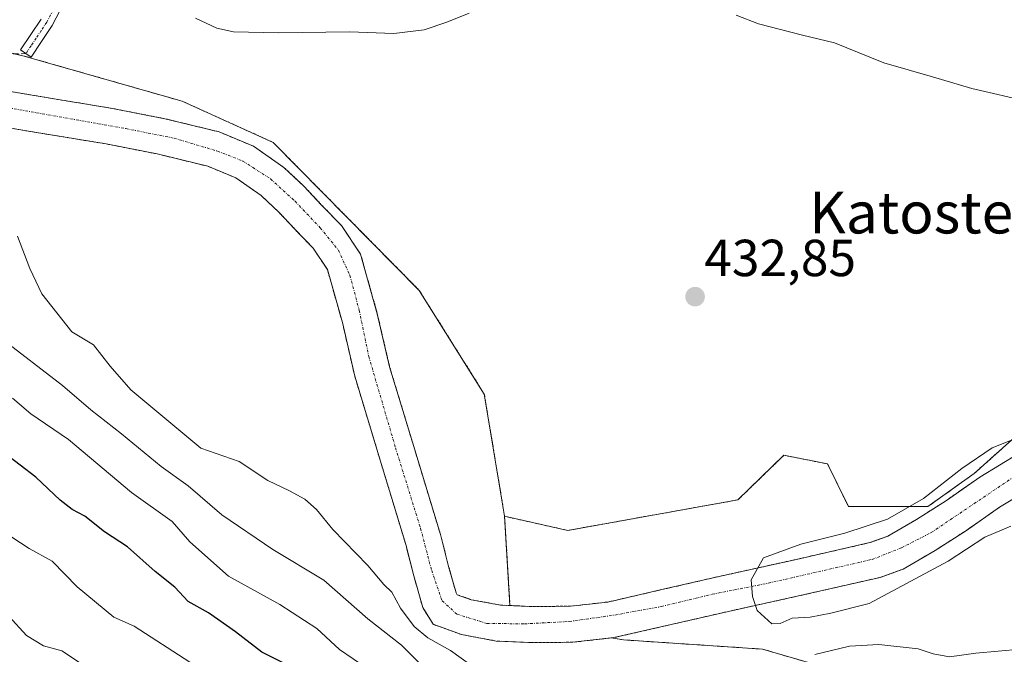
# Model space of a CAD drawing. Units: metres. Extents: x 593584 to 597020, y 4745262 to 4747622.
# Drawn here: x 594707 to 594896, y 4745899 to 4746021 of the extents above; entities that cross this region are included whole.
import ezdxf
from ezdxf.enums import TextEntityAlignment as Align

# ---------------------------------------------------------------- set-up
doc = ezdxf.new("R2010")
doc.units = ezdxf.units.M
doc.header["$MEASUREMENT"] = 0
for name, pattern in [('TRAZO_Y_PUNTO', [1, 0.5, -0.25, 0, -0.25]), ('TRAZOS', [0.75, 0.5, -0.25]), ('TRAZOSX2', [1.5, 1, -0.5])]:
    doc.linetypes.add(name, pattern=pattern)
for name, color, linetype, lineweight in [('Arbolado forestal', 92, 'TRAZOS', 0), ('Arbolado forestal CxS', 92, 'Continuous', 0), ('Camino', 19, 'Continuous', 0), ('Camino Cxs', 19, 'Continuous', 0), ('Camino eje', 39, 'TRAZO_Y_PUNTO', 13), ('Carátula', 7, 'Continuous', 5), ('Corriente natural Cxs', 5, 'Continuous', 13), ('Corriente natural eje', 5, 'TRAZO_Y_PUNTO', 0), ('Corriente natural superficial', 5, 'Continuous', 13), ('Cultivos herbáceos CxS', 92, 'Continuous', 0), ('Curva de nivel maestra', 36, 'Continuous', 30), ('Curva de nivel normal', 36, 'Continuous', 0), ('Punto de cota en terreno', 7, 'Continuous', 0), ('Rótulo de punto de cota en terreno', 19, 'Continuous', 0), ('Senda', 19, 'TRAZOSX2', 0), ('Suelo desnudo', 252, 'Continuous', 0), ('Suelo desnudo CxS', 43, 'Continuous', 0), ('Texto cartográfico', 19, 'Continuous', 0)]:
    doc.layers.add(name, color=color, linetype=linetype, lineweight=lineweight)
doc.styles.add('Arial', font='txt', dxfattribs={"height": 0.2})

# ---------------------------------------------------------------- blocks, each defined once
blk = doc.blocks.new('*U163')
at = {"layer": 'Cultivos herbáceos CxS', "color": 92, "linetype": 'Continuous', "lineweight": 0}
blk.add_polyline3d([(594903.38, 4745946.06, 431.93), (594890.05, 4745934.16, 431.2), (594881.15, 4745927.8, 430.64), (594865.89, 4745927.8, 431.4), (594861.88, 4745936, 431.51), (594853.5, 4745937.67, 431.46), (594844.67, 4745929.1, 431.62), (594811.97, 4745923.23, 432.45), (594799.85, 4745925.94, 432.57), (594795.95, 4745949.42, 432.24), (594783.46, 4745969.35, 433.26), (594755.39, 4745997.78, 433.63), (594737.94, 4746005.68, 433.28), (594707.31, 4746014.43, 433.88), (594688.06, 4746018.8, 434.26)], dxfattribs=at)
blk = doc.blocks.new('*U168')
at = {"layer": 'Arbolado forestal CxS', "color": 92, "linetype": 'Continuous', "lineweight": 0}
for points in [[(594898.69, 4745938.08, 431.1), (594891.13, 4745933.47, 431.1), (594884.71, 4745929, 430.21), (594884.71, 4745929, 430.21), (594878.94, 4745925.3, 430.17), (594873.46, 4745922.11, 430.09), (594870.03, 4745920.88, 430.1), (594855.92, 4745917.66, 431.11), (594841.34, 4745914.45, 432.17), (594830.32, 4745911.91, 431.98), (594819.69, 4745909.47, 431.81), (594812.51, 4745908.67, 431.92), (594805.05, 4745908.6, 431.52), (594800.88, 4745908.8, 431.35), (594799.85, 4745925.94, 432.57), (594811.97, 4745923.23, 432.45), (594844.67, 4745929.1, 431.62), (594853.5, 4745937.67, 431.46), (594861.88, 4745936, 431.51), (594865.89, 4745927.8, 431.4), (594881.15, 4745927.8, 430.64), (594890.05, 4745934.16, 431.2), (594903.38, 4745946.06, 431.93)], [(594896.29, 4745858.85, 464.29), (594887.31, 4745855.44, 463.78), (594887.31, 4745855.44, 463.78), (594882.32, 4745853.83, 464.51), (594885.88, 4745856.8, 462.63), (594887.66, 4745872.82, 451.06), (594870.75, 4745894.19, 436.83), (594849.38, 4745900.42, 431.85), (594822.68, 4745902.2, 430.96), (594820.43, 4745902.58, 431.08), (594820.85, 4745902.63, 431.06), (594831.87, 4745905.15, 430.7), (594842.87, 4745907.68, 430.13), (594857.43, 4745910.89, 429.79), (594871.99, 4745914.21, 429.52), (594876.4, 4745915.8, 429.54), (594882.55, 4745919.38, 429.4), (594888.56, 4745923.24, 429.28), (594894.91, 4745927.67, 429.11), (594901.62, 4745931.75, 429.5)]]:
    blk.add_polyline3d(points, dxfattribs=at)
blk = doc.blocks.new('*U173')
at = {"layer": 'Arbolado forestal CxS', "color": 92, "linetype": 'Continuous', "lineweight": 0}
for points in [[(594694.97, 4746002.21, 432.77), (594709.14, 4745999.81, 432.15), (594723.32, 4745997.48, 432.06), (594733.11, 4745995.56, 433.16), (594742.84, 4745993.19, 432.78), (594748.24, 4745990.95, 432.49), (594753.08, 4745987.56, 432.46), (594756.46, 4745984.39, 432.36), (594759.61, 4745981.03, 432.69), (594763.08, 4745977.43, 432.83), (594765.81, 4745973.35, 432.47), (594768.69, 4745963.15, 432.05), (594771.06, 4745952.87, 431.49), (594775.95, 4745936.71, 431.06), (594780.85, 4745920.55, 431.1), (594782.4, 4745914.5, 430.89), (594784.12, 4745908.45, 431.47), (594786.11, 4745905.19, 432.47), (594791.6, 4745903.21, 431.07), (594798.25, 4745901.98, 430.64), (594804.92, 4745901.67, 431.13), (594812.92, 4745901.74, 431.64), (594820.43, 4745902.58, 431.08), (594822.68, 4745902.2, 430.96), (594849.38, 4745900.42, 431.85), (594870.75, 4745894.19, 436.83)], [(594688.06, 4746018.8, 434.26), (594707.31, 4746014.43, 433.88), (594737.94, 4746005.68, 433.28), (594755.39, 4745997.78, 433.63), (594783.46, 4745969.35, 433.26), (594795.95, 4745949.42, 432.24), (594799.85, 4745925.94, 432.57), (594799.85, 4745925.94, 432.57), (594800.88, 4745908.8, 431.35), (594799.04, 4745908.89, 431.14), (594793.42, 4745909.92, 430.82), (594790.75, 4745910.88, 430.72), (594790.53, 4745911.25, 430.74), (594789.1, 4745916.31, 431.25), (594787.53, 4745922.42, 431.78), (594782.59, 4745938.72, 431.41), (594777.76, 4745954.66, 431.56), (594775.4, 4745964.87, 431.93), (594772.19, 4745976.29, 432.94), (594768.5, 4745981.8, 433.51), (594764.63, 4745985.81, 433.24), (594761.36, 4745989.3, 432.73), (594757.46, 4745992.95, 432.21), (594751.59, 4745997.06, 432.68), (594745, 4745999.8, 432.78), (594734.6, 4746002.33, 432.41), (594724.55, 4746004.3, 432.23), (594710.28, 4746006.65, 432.07), (594696.24, 4746009.03, 432.42)]]:
    blk.add_polyline3d(points, dxfattribs=at)
blk = doc.blocks.new('*U192')
at = {"layer": 'Curva de nivel normal', "color": 36, "linetype": 'Continuous', "lineweight": 0}
blk.add_polyline3d([(594718.97, 4745897.36, 460), (594714.79, 4745900.12, 460), (594711.25, 4745901.03, 460), (594708, 4745903.01, 460), (594704.62, 4745906.75, 460)], dxfattribs=at)
blk = doc.blocks.new('*U201')
at = {"layer": 'Curva de nivel normal', "color": 36, "linetype": 'Continuous', "lineweight": 0}
blk.add_polyline3d([(594739.36, 4745897.9, 455), (594728.68, 4745904.84, 455), (594724.81, 4745906.59, 455), (594717.72, 4745912.36, 455), (594712.95, 4745917.32, 455), (594708.54, 4745919.76, 455), (594703.52, 4745923, 455)], dxfattribs=at)
blk = doc.blocks.new('*U208')
at = {"layer": 'Curva de nivel normal', "color": 36, "linetype": 'Continuous', "lineweight": 0}
blk.add_polyline3d([(594776.03, 4745894.97, 445), (594768.14, 4745900.37, 445), (594763.75, 4745904.41, 445), (594756.68, 4745909.01, 445), (594746.78, 4745914.44, 445), (594739.38, 4745921.04, 445), (594735.96, 4745924.96, 445), (594728.17, 4745930.49, 445), (594716.06, 4745940.69, 445), (594708.86, 4745945.63, 445), (594705.3, 4745948.62, 445)], dxfattribs=at)
blk = doc.blocks.new('*U215')
at = {"layer": 'Curva de nivel normal', "color": 36, "linetype": 'Continuous', "lineweight": 0}
blk.add_polyline3d([(594702.97, 4745960.3, 440), (594714.95, 4745951.08, 440), (594720.35, 4745946.38, 440), (594726.23, 4745941.77, 440), (594733.9, 4745935.53, 440), (594739.08, 4745931.77, 440), (594745.56, 4745926.19, 440), (594755.35, 4745919.57, 440), (594765.12, 4745913.7, 440), (594773.55, 4745906.22, 440), (594780.07, 4745901.18, 440), (594783.54, 4745897.65, 440)], dxfattribs=at)
blk = doc.blocks.new('*U231')
at = {"layer": 'Curva de nivel maestra', "color": 36, "linetype": 'Continuous', "lineweight": 30}
blk.add_polyline3d([(594757.18, 4745897.84, 450), (594753.19, 4745899.85, 450), (594748.18, 4745903.74, 450), (594742.99, 4745907.37, 450), (594739.08, 4745909.59, 450), (594736.5, 4745912.31, 450), (594732.7, 4745915.36, 450), (594727.39, 4745920.05, 450), (594722.99, 4745922.98, 450), (594719.2, 4745925.98, 450), (594716.81, 4745927.23, 450), (594714.46, 4745929.06, 450), (594709.81, 4745933.43, 450), (594703.77, 4745938.07, 450)], dxfattribs=at)
blk = doc.blocks.new('5PATER')
at = {"layer": 'Carátula', "linetype": 'Continuous', "lineweight": 5}
h = blk.add_hatch(color=250, dxfattribs=at)
edge = h.paths.add_edge_path()
edge.add_ellipse((0, 0.01), major_axis=(-1.33, -1.34), ratio=0.999422, start_angle=0, end_angle=360)

msp = doc.modelspace()

# ---------------------------------------------------------------- linework, layer by layer
at = {"layer": 'Arbolado forestal', "color": 92, "linetype": 'TRAZOS', "lineweight": 0}
for points in [[(594799.85, 4745925.94, 432.57), (594795.95, 4745949.42, 432.24), (594783.46, 4745969.35, 433.26), (594755.39, 4745997.78, 433.63), (594737.94, 4746005.68, 433.28), (594707.31, 4746014.43, 433.88), (594705.76, 4746014.78, 433.95), (594688.06, 4746018.8, 434.26), (594682.23, 4746019.11, 434.09), (594654.81, 4746020.55, 433.21), (594654.14, 4746019.39, 432.84)], [(594696.24, 4746009.03, 432.42), (594710.28, 4746006.65, 432.07), (594724.55, 4746004.3, 432.23), (594734.6, 4746002.33, 432.41), (594745, 4745999.8, 432.78), (594751.59, 4745997.06, 432.68), (594757.46, 4745992.95, 432.21), (594761.36, 4745989.3, 432.73), (594764.63, 4745985.81, 433.24), (594768.5, 4745981.8, 433.51), (594772.19, 4745976.29, 432.94), (594775.4, 4745964.87, 431.93), (594777.76, 4745954.66, 431.56), (594782.59, 4745938.72, 431.41), (594787.53, 4745922.42, 431.78), (594789.1, 4745916.31, 431.25), (594790.53, 4745911.25, 430.74), (594790.75, 4745910.88, 430.72), (594793.42, 4745909.92, 430.82), (594799.04, 4745908.89, 431.14), (594800.88, 4745908.8, 431.35)], [(594820.43, 4745902.58, 431.08), (594812.92, 4745901.74, 431.64), (594804.92, 4745901.67, 431.13), (594798.25, 4745901.98, 430.64), (594791.6, 4745903.21, 431.07), (594786.11, 4745905.19, 432.47), (594784.12, 4745908.45, 431.47), (594782.4, 4745914.5, 430.89), (594780.85, 4745920.55, 431.1), (594775.95, 4745936.71, 431.06), (594771.06, 4745952.87, 431.49), (594768.69, 4745963.15, 432.05), (594765.81, 4745973.35, 432.47), (594763.08, 4745977.43, 432.83), (594759.61, 4745981.03, 432.69), (594756.46, 4745984.39, 432.36), (594753.08, 4745987.56, 432.46), (594748.24, 4745990.95, 432.49), (594742.84, 4745993.19, 432.78), (594733.11, 4745995.56, 433.16), (594723.32, 4745997.48, 432.06), (594709.14, 4745999.81, 432.15), (594694.97, 4746002.21, 432.77)], [(594799.85, 4745925.94, 432.57), (594811.97, 4745923.23, 432.45), (594844.67, 4745929.1, 431.62), (594853.5, 4745937.67, 431.46), (594861.88, 4745936, 431.51), (594865.89, 4745927.8, 431.4), (594881.15, 4745927.8, 430.64), (594890.05, 4745934.16, 431.2), (594903.38, 4745946.06, 431.93), (594908.2, 4745955.28, 432.52), (594915.48, 4745953.23, 432.41), (594918.03, 4745944.33, 430.61)], [(594918.44, 4745941.66, 429.75), (594913.36, 4745941.4, 430.23), (594904.9, 4745940.15, 430.37), (594898.69, 4745938.08, 431.1), (594891.13, 4745933.47, 431.1), (594884.71, 4745929, 430.21), (594878.94, 4745925.3, 430.17), (594873.46, 4745922.11, 430.09), (594870.03, 4745920.88, 430.1), (594855.92, 4745917.66, 431.11), (594841.34, 4745914.45, 432.17), (594830.32, 4745911.91, 431.98), (594819.69, 4745909.47, 431.81), (594812.51, 4745908.67, 431.92), (594805.05, 4745908.6, 431.52), (594800.88, 4745908.8, 431.35)], [(594820.43, 4745902.58, 431.08), (594820.85, 4745902.63, 431.06), (594831.87, 4745905.15, 430.7), (594842.87, 4745907.68, 430.13), (594857.43, 4745910.89, 429.79), (594871.99, 4745914.21, 429.52), (594876.4, 4745915.8, 429.54), (594882.55, 4745919.38, 429.4), (594888.56, 4745923.24, 429.28), (594894.91, 4745927.67, 429.11), (594901.62, 4745931.75, 429.5), (594906.52, 4745933.38, 429.01), (594914.05, 4745934.5, 429.11), (594919.98, 4745934.8, 429.44)], [(594800.88, 4745908.8, 431.35), (594799.85, 4745925.94, 432.57)], [(594800.88, 4745908.8, 431.35), (594799.85, 4745925.94, 432.57)], [(594882.32, 4745853.83, 464.51), (594885.88, 4745856.8, 462.63), (594887.66, 4745872.82, 451.06), (594870.75, 4745894.19, 436.83), (594849.38, 4745900.42, 431.84), (594822.68, 4745902.2, 430.96), (594820.43, 4745902.58, 431.08)], [(594882.32, 4745853.83, 464.51), (594885.88, 4745856.8, 462.63), (594887.66, 4745872.82, 451.06), (594870.75, 4745894.19, 436.83), (594849.38, 4745900.42, 431.84), (594822.68, 4745902.2, 430.96), (594820.43, 4745902.58, 431.08)]]:
    msp.add_polyline3d(points, dxfattribs=at)
at = {"layer": 'Camino', "color": 19, "linetype": 'Continuous', "lineweight": 0}
msp.add_polyline3d([(594715.27, 4746024.65, 434.9), (594712.96, 4746020.22, 434.6), (594710.91, 4746017.13, 434.36), (594708.92, 4746014.16, 433.88), (594706.87, 4746015.53, 434.03), (594708.85, 4746018.5, 434.51), (594710.84, 4746021.48, 434.6)], dxfattribs=at)
at = {"layer": 'Camino Cxs', "color": 19, "linetype": 'Continuous', "lineweight": 0}
msp.add_polyline3d([(594715.27, 4746024.65, 434.9), (594712.96, 4746020.22, 434.6), (594710.91, 4746017.13, 434.36), (594708.92, 4746014.16, 433.88), (594706.87, 4746015.53, 434.03), (594708.85, 4746018.5, 434.51), (594710.84, 4746021.48, 434.6)], dxfattribs=at)
at = {"layer": 'Camino eje', "color": 39, "linetype": 'TRAZO_Y_PUNTO', "lineweight": 13}
msp.add_polyline3d([(594714.16, 4746025.19, 434.83), (594711.9, 4746020.85, 434.62), (594710.88, 4746019.31, 434.57), (594709.88, 4746017.82, 434.43), (594708.89, 4746016.33, 434.2), (594707.9, 4746014.85, 433.95)], dxfattribs=at)
at = {"layer": 'Corriente natural Cxs', "color": 5, "linetype": 'Continuous', "lineweight": 13}
for points in [[(594696.24, 4746009.03, 432.42), (594710.28, 4746006.65, 432.07), (594724.55, 4746004.3, 432.23), (594734.6, 4746002.33, 432.41), (594745, 4745999.8, 432.78), (594751.59, 4745997.06, 432.68), (594757.46, 4745992.95, 432.21), (594761.36, 4745989.3, 432.73), (594764.63, 4745985.81, 433.24), (594768.5, 4745981.8, 433.51), (594772.19, 4745976.29, 432.94), (594775.4, 4745964.87, 431.93), (594777.76, 4745954.66, 431.56), (594782.59, 4745938.72, 431.41), (594787.53, 4745922.42, 431.78), (594789.1, 4745916.31, 431.25), (594790.53, 4745911.25, 430.74), (594790.75, 4745910.88, 430.72), (594793.42, 4745909.92, 430.82), (594799.04, 4745908.89, 431.14), (594805.05, 4745908.6, 431.52), (594812.51, 4745908.67, 431.92), (594819.69, 4745909.47, 431.81), (594830.32, 4745911.91, 431.98), (594841.34, 4745914.45, 432.17), (594855.92, 4745917.66, 431.11), (594870.03, 4745920.88, 430.1), (594873.46, 4745922.11, 430.09), (594878.94, 4745925.3, 430.17), (594884.71, 4745929, 430.21), (594891.13, 4745933.47, 431.1), (594898.69, 4745938.08, 431.1)], [(594901.62, 4745931.75, 429.5), (594894.91, 4745927.67, 429.11), (594888.56, 4745923.24, 429.28), (594882.55, 4745919.38, 429.4), (594876.4, 4745915.8, 429.54), (594871.99, 4745914.21, 429.52), (594857.43, 4745910.89, 429.79), (594842.87, 4745907.68, 430.13), (594831.87, 4745905.15, 430.7), (594820.85, 4745902.63, 431.06), (594812.92, 4745901.74, 431.64), (594804.92, 4745901.67, 431.13), (594798.25, 4745901.98, 430.64), (594791.6, 4745903.21, 431.07), (594786.11, 4745905.19, 432.47), (594784.12, 4745908.45, 431.47), (594782.4, 4745914.5, 430.89), (594780.85, 4745920.55, 431.1), (594775.95, 4745936.71, 431.06), (594771.06, 4745952.87, 431.49), (594768.69, 4745963.15, 432.05), (594765.81, 4745973.35, 432.47), (594763.08, 4745977.43, 432.83), (594759.61, 4745981.03, 432.69), (594756.46, 4745984.39, 432.36), (594753.08, 4745987.56, 432.46), (594748.24, 4745990.95, 432.49), (594742.84, 4745993.19, 432.78), (594733.11, 4745995.56, 433.16), (594723.32, 4745997.48, 432.06), (594709.14, 4745999.81, 432.15), (594694.97, 4746002.21, 432.77)]]:
    msp.add_polyline3d(points, dxfattribs=at)
at = {"layer": 'Corriente natural eje', "color": 5, "linetype": 'TRAZO_Y_PUNTO', "lineweight": 0}
msp.add_polyline3d([(594686.13, 4746007.71, 432.23), (594727.09, 4746000.43, 431.81), (594736.36, 4745998.59, 432.98), (594744.69, 4745996.1, 432.47), (594749.57, 4745994.19, 432.22), (594754.9, 4745990.75, 432.08), (594759.6, 4745986.46, 432.41), (594764.43, 4745981.37, 433), (594767.93, 4745977.05, 433.05), (594770.14, 4745972.22, 432.11), (594771.93, 4745965.49, 431.72), (594773.76, 4745956.63, 431.43), (594778.89, 4745939.12, 431.06), (594783.71, 4745923.62, 431.38), (594785.84, 4745915.52, 430.88), (594787.85, 4745909.68, 430.72), (594790.71, 4745907.13, 430.8), (594796.43, 4745905.36, 430.66), (594803.69, 4745905.28, 430.99), (594812.28, 4745905.72, 431.49), (594821.04, 4745906.97, 431.39), (594829.98, 4745908.6, 431.37), (594839.72, 4745910.97, 431.2), (594850.48, 4745913.09, 430.37), (594870.44, 4745917.65, 429.45), (594876.08, 4745919.89, 429.64), (594881.8, 4745922.81, 429.2), (594899.45, 4745934.72, 430.23)], dxfattribs=at)
at = {"layer": 'Corriente natural superficial', "color": 5, "linetype": 'Continuous', "lineweight": 13}
for points in [[(594696.24, 4746009.03, 432.42), (594710.28, 4746006.65, 432.07), (594724.55, 4746004.3, 432.23), (594734.6, 4746002.33, 432.41), (594745, 4745999.8, 432.78), (594751.59, 4745997.06, 432.68), (594757.46, 4745992.95, 432.21), (594761.36, 4745989.3, 432.73), (594764.63, 4745985.81, 433.24), (594768.5, 4745981.8, 433.51), (594772.19, 4745976.29, 432.94), (594775.4, 4745964.87, 431.93), (594777.76, 4745954.66, 431.56), (594782.59, 4745938.72, 431.41), (594787.53, 4745922.42, 431.78), (594789.1, 4745916.31, 431.25), (594790.53, 4745911.25, 430.74), (594790.75, 4745910.88, 430.72), (594793.42, 4745909.92, 430.82), (594799.04, 4745908.89, 431.14), (594805.05, 4745908.6, 431.52), (594812.51, 4745908.67, 431.92), (594819.69, 4745909.47, 431.81), (594830.32, 4745911.91, 431.98), (594841.34, 4745914.45, 432.17), (594855.92, 4745917.66, 431.11), (594870.03, 4745920.88, 430.1), (594873.46, 4745922.11, 430.09), (594878.94, 4745925.3, 430.17), (594884.71, 4745929, 430.21), (594891.13, 4745933.47, 431.1), (594898.69, 4745938.08, 431.1)], [(594901.62, 4745931.75, 429.5), (594894.91, 4745927.67, 429.11), (594888.56, 4745923.24, 429.28), (594882.55, 4745919.38, 429.4), (594876.4, 4745915.8, 429.54), (594871.99, 4745914.21, 429.52), (594857.43, 4745910.89, 429.79), (594842.87, 4745907.68, 430.13), (594831.87, 4745905.15, 430.7), (594820.85, 4745902.63, 431.06), (594812.92, 4745901.74, 431.64), (594804.92, 4745901.67, 431.13), (594798.25, 4745901.98, 430.64), (594791.6, 4745903.21, 431.07), (594786.11, 4745905.19, 432.47), (594784.12, 4745908.45, 431.47), (594782.4, 4745914.5, 430.89), (594780.85, 4745920.55, 431.1), (594775.95, 4745936.71, 431.06), (594771.06, 4745952.87, 431.49), (594768.69, 4745963.15, 432.05), (594765.81, 4745973.35, 432.47), (594763.08, 4745977.43, 432.83), (594759.61, 4745981.03, 432.69), (594756.46, 4745984.39, 432.36), (594753.08, 4745987.56, 432.46), (594748.24, 4745990.95, 432.49), (594742.84, 4745993.19, 432.78), (594733.11, 4745995.56, 433.16), (594723.32, 4745997.48, 432.06), (594709.14, 4745999.81, 432.15), (594694.97, 4746002.21, 432.77)]]:
    msp.add_polyline3d(points, dxfattribs=at)
at = {"layer": 'Cultivos herbáceos CxS', "color": 92, "linetype": 'Continuous', "lineweight": 0}
for points in [[(594799.85, 4745925.94, 432.57), (594795.95, 4745949.42, 432.24), (594783.46, 4745969.35, 433.26), (594755.39, 4745997.78, 433.63), (594737.94, 4746005.68, 433.28), (594707.31, 4746014.43, 433.88), (594705.76, 4746014.78, 433.95), (594688.06, 4746018.8, 434.26), (594682.23, 4746019.11, 434.09), (594654.81, 4746020.55, 433.21), (594654.14, 4746019.39, 432.84)], [(594799.85, 4745925.94, 432.57), (594811.97, 4745923.23, 432.45), (594844.67, 4745929.1, 431.62), (594853.5, 4745937.67, 431.46), (594861.88, 4745936, 431.51), (594865.89, 4745927.8, 431.4), (594881.15, 4745927.8, 430.64), (594890.05, 4745934.16, 431.2), (594903.38, 4745946.06, 431.93), (594908.2, 4745955.28, 432.52), (594915.48, 4745953.23, 432.41), (594918.03, 4745944.33, 430.61)]]:
    msp.add_polyline3d(points, dxfattribs=at)
at = {"layer": 'Curva de nivel normal', "color": 36, "linetype": 'Continuous', "lineweight": 0}
for points in [[(594793.07, 4746022.63, 435), (594788.74, 4746020.89, 435), (594784.41, 4746019.37, 435), (594778.56, 4746018.68, 435), (594770.05, 4746019.04, 435), (594756.39, 4746018.82, 435), (594747.78, 4746019.04, 435), (594744.59, 4746019.73, 435), (594740.47, 4746021.64, 435)], [(594900.68, 4746005.56, 435), (594889.6, 4746008.15, 435), (594882.06, 4746010.38, 435), (594872.71, 4746013.04, 435), (594863.24, 4746016.9, 435), (594857.06, 4746018.39, 435), (594848.59, 4746020.56, 435), (594844.33, 4746022.22, 435)], [(594706.28, 4745979.73, 435), (594708.65, 4745973.55, 435), (594710.95, 4745968.67, 435), (594716.71, 4745961.4, 435), (594720.86, 4745958.86, 435), (594724.1, 4745954.76, 435), (594728.08, 4745950.24, 435), (594741.51, 4745939, 435), (594748.83, 4745936.49, 435), (594754.38, 4745932.8, 435), (594758.52, 4745930.86, 435), (594761.5, 4745929.24, 435), (594763.71, 4745927.22, 435), (594766.86, 4745923.42, 435), (594773.56, 4745916.5, 435), (594776.64, 4745912.86, 435), (594778.16, 4745911.36, 435), (594779.84, 4745908.29, 435), (594782.5, 4745904.74, 435), (594785.12, 4745902.62, 435), (594789.46, 4745900.16, 435), (594795.16, 4745896.07, 435)], [(594900.93, 4745942.03, 430), (594893.52, 4745939.12, 430), (594887.7, 4745935.15, 430), (594880.29, 4745929.33, 430), (594873.41, 4745925.36, 430), (594865.21, 4745922.72, 430), (594856.75, 4745920.6, 430), (594849.6, 4745917.96, 430), (594847.22, 4745913.72, 430), (594847.48, 4745910.55, 430), (594848.39, 4745907.86, 430), (594851.15, 4745905.27, 430), (594852.81, 4745905.36, 430), (594855.07, 4745906.38, 430), (594858.57, 4745906.54, 430), (594862.54, 4745907.36, 430), (594869.86, 4745909.19, 430), (594885.07, 4745917.35, 430), (594892.07, 4745921.92, 430), (594897.07, 4745924.07, 430)], [(594859.41, 4745899.39, 435), (594866.07, 4745901.02, 435), (594871.74, 4745901.29, 435), (594879.26, 4745900.5, 435), (594882.18, 4745899.52, 435), (594885.28, 4745898.94, 435), (594890.36, 4745899.62, 435), (594903.27, 4745900.82, 435)]]:
    msp.add_polyline3d(points, dxfattribs=at)
at = {"layer": 'Senda', "color": 19, "linetype": 'TRAZOSX2', "lineweight": 0}
msp.add_polyline3d([(594700.96, 4746014.63, 434.18), (594707.9, 4746014.85, 433.95)], dxfattribs=at)
at = {"layer": 'Suelo desnudo', "color": 252, "linetype": 'Continuous', "lineweight": 0}
for points in [[(594696.24, 4746009.03, 432.42), (594710.28, 4746006.65, 432.07), (594724.55, 4746004.3, 432.23), (594734.6, 4746002.33, 432.41), (594745, 4745999.8, 432.78), (594751.59, 4745997.06, 432.68), (594757.46, 4745992.95, 432.21), (594761.36, 4745989.3, 432.73), (594764.63, 4745985.81, 433.24), (594768.5, 4745981.8, 433.51), (594772.19, 4745976.29, 432.94), (594775.4, 4745964.87, 431.93), (594777.76, 4745954.66, 431.56), (594782.59, 4745938.72, 431.41), (594787.53, 4745922.42, 431.78), (594789.1, 4745916.31, 431.25), (594790.53, 4745911.25, 430.74), (594790.75, 4745910.88, 430.72), (594793.42, 4745909.92, 430.82), (594799.04, 4745908.89, 431.14), (594800.88, 4745908.8, 431.35)], [(594820.43, 4745902.58, 431.08), (594812.92, 4745901.74, 431.64), (594804.92, 4745901.67, 431.13), (594798.25, 4745901.98, 430.64), (594791.6, 4745903.21, 431.07), (594786.11, 4745905.19, 432.47), (594784.12, 4745908.45, 431.47), (594782.4, 4745914.5, 430.89), (594780.85, 4745920.55, 431.1), (594775.95, 4745936.71, 431.06), (594771.06, 4745952.87, 431.49), (594768.69, 4745963.15, 432.05), (594765.81, 4745973.35, 432.47), (594763.08, 4745977.43, 432.83), (594759.61, 4745981.03, 432.69), (594756.46, 4745984.39, 432.36), (594753.08, 4745987.56, 432.46), (594748.24, 4745990.95, 432.49), (594742.84, 4745993.19, 432.78), (594733.11, 4745995.56, 433.16), (594723.32, 4745997.48, 432.06), (594709.14, 4745999.81, 432.15), (594694.97, 4746002.21, 432.77)], [(594918.44, 4745941.66, 429.75), (594913.36, 4745941.4, 430.23), (594904.9, 4745940.15, 430.37), (594898.69, 4745938.08, 431.1), (594891.13, 4745933.47, 431.1), (594884.71, 4745929, 430.21), (594878.94, 4745925.3, 430.17), (594873.46, 4745922.11, 430.09), (594870.03, 4745920.88, 430.1), (594855.92, 4745917.66, 431.11), (594841.34, 4745914.45, 432.17), (594830.32, 4745911.91, 431.98), (594819.69, 4745909.47, 431.81), (594812.51, 4745908.67, 431.92), (594805.05, 4745908.6, 431.52), (594800.88, 4745908.8, 431.35)], [(594820.43, 4745902.58, 431.08), (594820.85, 4745902.63, 431.06), (594831.87, 4745905.15, 430.7), (594842.87, 4745907.68, 430.13), (594857.43, 4745910.89, 429.79), (594871.99, 4745914.21, 429.52), (594876.4, 4745915.8, 429.54), (594882.55, 4745919.38, 429.4), (594888.56, 4745923.24, 429.28), (594894.91, 4745927.67, 429.11), (594901.62, 4745931.75, 429.5), (594906.52, 4745933.38, 429.01), (594914.05, 4745934.5, 429.11), (594919.98, 4745934.8, 429.44)]]:
    msp.add_polyline3d(points, dxfattribs=at)
at = {"layer": 'Suelo desnudo CxS', "color": 43, "linetype": 'Continuous', "lineweight": 0}
for points in [[(594696.24, 4746009.03, 432.42), (594710.28, 4746006.65, 432.07), (594724.55, 4746004.3, 432.23), (594734.6, 4746002.33, 432.41), (594745, 4745999.8, 432.78), (594751.59, 4745997.06, 432.68), (594757.46, 4745992.95, 432.21), (594761.36, 4745989.3, 432.73), (594764.63, 4745985.81, 433.24), (594768.5, 4745981.8, 433.51), (594772.19, 4745976.29, 432.94), (594775.4, 4745964.87, 431.93), (594777.76, 4745954.66, 431.56), (594782.59, 4745938.72, 431.41), (594787.53, 4745922.42, 431.78), (594789.1, 4745916.31, 431.25), (594790.53, 4745911.25, 430.74), (594790.75, 4745910.88, 430.72), (594793.42, 4745909.92, 430.82), (594799.04, 4745908.89, 431.14), (594800.88, 4745908.8, 431.35), (594805.05, 4745908.6, 431.52), (594812.51, 4745908.67, 431.92), (594819.69, 4745909.47, 431.81), (594830.32, 4745911.91, 431.98), (594841.34, 4745914.45, 432.17), (594855.92, 4745917.66, 431.11), (594870.03, 4745920.88, 430.1), (594873.46, 4745922.11, 430.09), (594878.94, 4745925.3, 430.17), (594884.71, 4745929, 430.21), (594891.13, 4745933.47, 431.1), (594898.69, 4745938.08, 431.1)], [(594901.62, 4745931.75, 429.5), (594894.91, 4745927.67, 429.11), (594888.56, 4745923.24, 429.28), (594882.55, 4745919.38, 429.4), (594876.4, 4745915.8, 429.54), (594871.99, 4745914.21, 429.52), (594857.43, 4745910.89, 429.79), (594842.87, 4745907.68, 430.13), (594831.87, 4745905.15, 430.7), (594820.85, 4745902.63, 431.06), (594820.43, 4745902.58, 431.08), (594812.92, 4745901.74, 431.64), (594804.92, 4745901.67, 431.13), (594798.25, 4745901.98, 430.64), (594791.6, 4745903.21, 431.07), (594786.11, 4745905.19, 432.47), (594784.12, 4745908.45, 431.47), (594782.4, 4745914.5, 430.89), (594780.85, 4745920.55, 431.1), (594775.95, 4745936.71, 431.06), (594771.06, 4745952.87, 431.49), (594768.69, 4745963.15, 432.05), (594765.81, 4745973.35, 432.47), (594763.08, 4745977.43, 432.83), (594759.61, 4745981.03, 432.69), (594756.46, 4745984.39, 432.36), (594753.08, 4745987.56, 432.46), (594748.24, 4745990.95, 432.49), (594742.84, 4745993.19, 432.78), (594733.11, 4745995.56, 433.16), (594723.32, 4745997.48, 432.06), (594709.14, 4745999.81, 432.15), (594694.97, 4746002.21, 432.77)]]:
    msp.add_polyline3d(points, dxfattribs=at)

# ---------------------------------------------------------------- block references
at = {"layer": 'Arbolado forestal CxS', "color": 92, "linetype": 'Continuous', "lineweight": 0}
for name in ['*U173', '*U168']:
    msp.add_blockref(name, (0, 0), dxfattribs=at)
at = {"layer": 'Cultivos herbáceos CxS', "color": 92, "linetype": 'Continuous', "lineweight": 0}
msp.add_blockref('*U163', (0, 0), dxfattribs=at)
at = {"layer": 'Curva de nivel maestra', "color": 36, "linetype": 'Continuous', "lineweight": 30}
msp.add_blockref('*U231', (0, 0), dxfattribs=at)
at = {"layer": 'Curva de nivel normal', "color": 36, "linetype": 'Continuous', "lineweight": 0}
for name in ['*U215', '*U208', '*U201', '*U192']:
    msp.add_blockref(name, (0, 0), dxfattribs=at)
at = {"layer": 'Punto de cota en terreno', "linetype": 'Continuous', "lineweight": 0}
msp.add_blockref('5PATER', (594836.44, 4745968.13, 432.85), dxfattribs=at)

# ---------------------------------------------------------------- texts
at = {"layer": 'Rótulo de punto de cota en terreno', "color": 19, "linetype": 'Continuous', "lineweight": 0, "style": 'Arial'}
msp.add_text('432,85', height=7, dxfattribs=at).set_placement((594838.2, 4745969.89), align=Align.BOTTOM_LEFT)
at = {"layer": 'Texto cartográfico', "color": 19, "linetype": 'Continuous', "lineweight": 0, "style": 'Arial'}
msp.add_text('Katostegi', height=8, dxfattribs=at).set_placement((594882.52, 4745984.28), align=Align.MIDDLE_CENTER)

doc.saveas('drawing.dxf')
